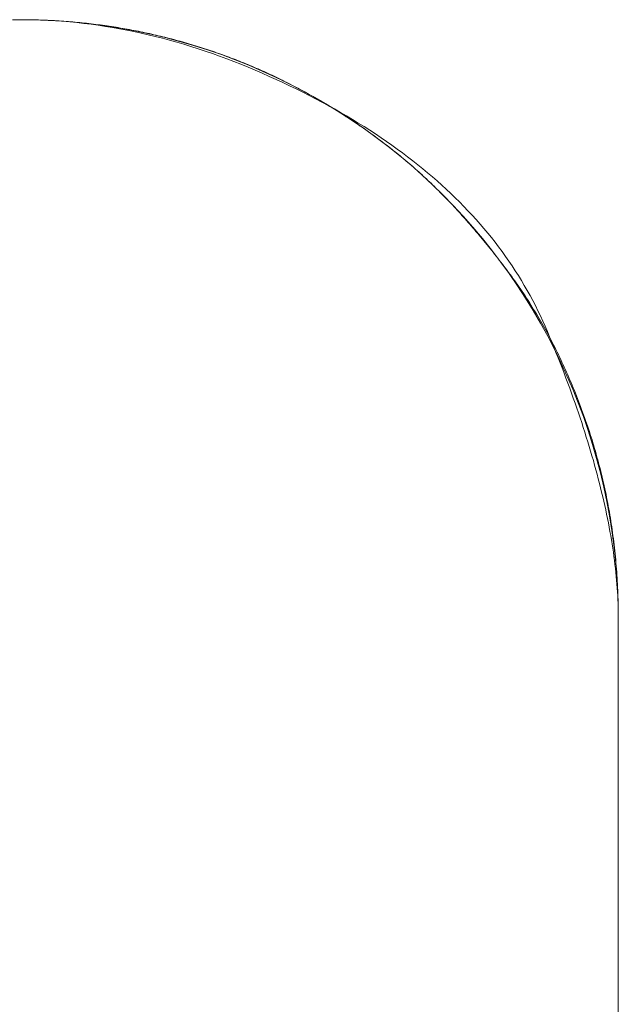
# Model space of a CAD drawing. Units: millimetres. Extents: x -2555 to 2555, y -2551 to 2559.
# Drawn here: x -303 to -293, y 42 to 59 of the extents above; entities that cross this region are included whole.
import ezdxf

# ---------------------------------------------------------------- set-up
doc = ezdxf.new("R2010")
doc.units = ezdxf.units.MM
doc.layers.add('None', color=7, linetype='Continuous', lineweight=5)
doc.layers.add('Working-None', color=7, linetype='Continuous', lineweight=5)

# ---------------------------------------------------------------- blocks, each defined once
blk = doc.blocks.new('Group')
at = {"layer": 'None', "color": 7, "linetype": 'Continuous', "lineweight": 13, "transparency": 33554687}
for p, q in [((-244.38, 140.764), (-244.261, 140.764)), ((-244.3, 140.764), (-244.261, 140.764)), ((-244.261, 140.764), (-244.141, 140.764)), ((-244.261, 140.764), (-244.222, 140.764)), ((-244.222, 140.764), (-244.183, 140.764)), ((-244.183, 140.764), (-244.144, 140.764)), ((-244.144, 140.764), (-244.105, 140.763)), ((-244.141, 140.764), (-244.022, 140.761)), ((-244.105, 140.763), (-244.066, 140.763)), ((-244.066, 140.763), (-244.027, 140.762)), ((-244.027, 140.762), (-243.988, 140.761)), ((-244.022, 140.761), (-243.903, 140.757)), ((-243.988, 140.761), (-243.949, 140.76)), ((-243.949, 140.76), (-243.911, 140.759)), ((-243.911, 140.759), (-243.872, 140.757)), ((-243.903, 140.757), (-243.784, 140.752)), ((-243.872, 140.757), (-243.833, 140.756)), ((-243.833, 140.756), (-243.794, 140.754)), ((-243.794, 140.754), (-243.756, 140.752)), ((-243.784, 140.752), (-243.665, 140.745)), ((-243.756, 140.752), (-243.717, 140.75)), ((-243.717, 140.75), (-243.679, 140.748)), ((-243.679, 140.748), (-243.64, 140.746)), ((-243.665, 140.745), (-243.545, 140.737)), ((-243.64, 140.746), (-243.602, 140.744)), ((-243.602, 140.744), (-243.563, 140.741)), ((-243.563, 140.741), (-243.525, 140.739)), ((-243.545, 140.737), (-243.426, 140.726)), ((-243.525, 140.739), (-243.487, 140.736)), ((-243.487, 140.736), (-243.448, 140.733)), ((-243.448, 140.733), (-243.41, 140.73)), ((-243.426, 140.726), (-243.307, 140.715)), ((-243.41, 140.73), (-243.372, 140.726)), ((-243.372, 140.726), (-243.333, 140.723)), ((-243.333, 140.723), (-243.295, 140.72)), ((-243.307, 140.715), (-243.188, 140.702)), ((-243.295, 140.72), (-243.257, 140.716)), ((-243.257, 140.716), (-243.219, 140.712)), ((-243.219, 140.712), (-243.181, 140.708)), ((-243.188, 140.702), (-243.069, 140.687)), ((-243.181, 140.708), (-243.143, 140.704)), ((-243.143, 140.704), (-243.105, 140.7)), ((-243.105, 140.7), (-243.067, 140.695)), ((-243.069, 140.687), (-242.949, 140.671)), ((-243.067, 140.695), (-243.029, 140.691)), ((-243.029, 140.691), (-242.991, 140.686)), ((-242.991, 140.686), (-242.953, 140.681)), ((-242.953, 140.681), (-242.915, 140.676)), ((-242.949, 140.671), (-242.83, 140.653)), ((-242.915, 140.676), (-242.878, 140.671)), ((-242.878, 140.671), (-242.84, 140.666)), ((-242.84, 140.666), (-242.802, 140.661)), ((-242.83, 140.653), (-242.711, 140.633)), ((-242.802, 140.661), (-242.765, 140.655)), ((-242.765, 140.655), (-242.727, 140.65)), ((-242.727, 140.65), (-242.689, 140.644)), ((-242.711, 140.633), (-242.592, 140.612)), ((-242.689, 140.644), (-242.652, 140.638)), ((-242.652, 140.638), (-242.614, 140.632)), ((-242.614, 140.632), (-242.577, 140.625)), ((-242.592, 140.612), (-242.472, 140.59)), ((-242.577, 140.625), (-242.539, 140.619)), ((-242.539, 140.619), (-242.502, 140.613)), ((-242.502, 140.613), (-242.464, 140.606)), ((-242.472, 140.59), (-242.353, 140.566)), ((-242.464, 140.606), (-242.427, 140.599)), ((-242.427, 140.599), (-242.39, 140.592)), ((-242.39, 140.592), (-242.352, 140.585)), ((-242.353, 140.566), (-242.234, 140.54)), ((-242.352, 140.585), (-242.315, 140.578)), ((-242.315, 140.578), (-242.278, 140.57)), ((-242.278, 140.57), (-242.241, 140.563)), ((-242.241, 140.563), (-242.204, 140.555)), ((-242.234, 140.54), (-242.115, 140.513)), ((-242.204, 140.555), (-242.167, 140.547)), ((-242.167, 140.547), (-242.129, 140.539)), ((-242.129, 140.539), (-242.092, 140.531)), ((-242.115, 140.513), (-241.996, 140.484)), ((-242.092, 140.531), (-242.055, 140.523)), ((-242.055, 140.523), (-242.018, 140.514)), ((-242.018, 140.514), (-241.982, 140.506)), ((-241.996, 140.484), (-241.876, 140.454)), ((-241.982, 140.506), (-241.945, 140.497)), ((-241.945, 140.497), (-241.908, 140.488)), ((-241.908, 140.488), (-241.871, 140.479)), ((-241.871, 140.479), (-241.834, 140.47)), ((-241.834, 140.47), (-241.797, 140.461)), ((-241.876, 140.454), (-241.757, 140.422)), ((-241.797, 140.461), (-241.761, 140.452)), ((-241.761, 140.452), (-241.724, 140.442)), ((-241.757, 140.422), (-241.638, 140.389)), ((-241.724, 140.442), (-241.688, 140.433)), ((-241.688, 140.433), (-241.651, 140.423)), ((-241.651, 140.423), (-241.615, 140.413)), ((-241.638, 140.389), (-241.519, 140.354)), ((-241.615, 140.413), (-241.578, 140.403)), ((-241.578, 140.403), (-241.542, 140.393)), ((-241.542, 140.393), (-241.506, 140.382)), ((-241.519, 140.354), (-241.4, 140.317)), ((-241.506, 140.382), (-241.47, 140.372)), ((-241.47, 140.372), (-241.434, 140.362)), ((-241.434, 140.362), (-241.398, 140.351)), ((-241.4, 140.317), (-241.28, 140.279)), ((-241.398, 140.351), (-241.362, 140.34)), ((-241.362, 140.34), (-241.326, 140.329)), ((-241.326, 140.329), (-241.29, 140.318)), ((-241.29, 140.318), (-241.254, 140.307)), ((-241.254, 140.307), (-241.219, 140.296)), ((-241.28, 140.279), (-241.161, 140.24)), ((-241.219, 140.296), (-241.183, 140.284)), ((-241.183, 140.284), (-241.148, 140.273)), ((-241.161, 140.24), (-241.042, 140.199)), ((-241.148, 140.273), (-241.112, 140.261)), ((-241.112, 140.261), (-241.077, 140.249)), ((-241.077, 140.249), (-241.041, 140.237)), ((-241.042, 140.199), (-240.923, 140.156)), ((-241.041, 140.237), (-241.006, 140.225)), ((-241.006, 140.225), (-240.971, 140.213)), ((-240.971, 140.213), (-240.936, 140.201)), ((-240.936, 140.201), (-240.901, 140.188)), ((-240.923, 140.156), (-240.803, 140.112)), ((-240.901, 140.188), (-240.866, 140.176)), ((-240.866, 140.176), (-240.831, 140.163)), ((-240.831, 140.163), (-240.796, 140.15)), ((-240.796, 140.15), (-240.761, 140.137)), ((-240.803, 140.112), (-240.684, 140.066)), ((-240.761, 140.137), (-240.726, 140.124)), ((-240.726, 140.124), (-240.691, 140.111)), ((-240.691, 140.111), (-240.657, 140.098)), ((-240.684, 140.066), (-240.565, 140.019)), ((-240.657, 140.098), (-240.622, 140.084)), ((-240.622, 140.084), (-240.588, 140.07)), ((-240.588, 140.07), (-240.553, 140.057)), ((-240.565, 140.019), (-240.446, 139.97)), ((-240.553, 140.057), (-240.519, 140.043)), ((-240.519, 140.043), (-240.485, 140.029)), ((-240.485, 140.029), (-240.45, 140.015)), ((-240.45, 140.015), (-240.416, 140.001)), ((-240.416, 140.001), (-240.382, 139.986)), ((-240.382, 139.986), (-240.348, 139.972)), ((-240.446, 139.97), (-240.327, 139.92)), ((-240.348, 139.972), (-240.314, 139.957)), ((-240.327, 139.92), (-240.21, 139.869)), ((-240.314, 139.957), (-240.28, 139.942)), ((-240.28, 139.942), (-240.246, 139.927)), ((-240.246, 139.927), (-240.213, 139.912)), ((-240.213, 139.912), (-240.179, 139.897)), ((-240.21, 139.869), (-240.094, 139.818)), ((-240.179, 139.897), (-240.145, 139.882)), ((-240.145, 139.882), (-240.112, 139.867)), ((-240.112, 139.867), (-240.078, 139.851)), ((-240.094, 139.818), (-239.979, 139.766)), ((-240.078, 139.851), (-240.045, 139.836)), ((-240.045, 139.836), (-240.011, 139.82)), ((-240.011, 139.82), (-239.978, 139.804)), ((-239.979, 139.766), (-239.866, 139.714)), ((-239.978, 139.804), (-239.945, 139.788)), ((-239.945, 139.788), (-239.912, 139.772)), ((-239.912, 139.772), (-239.879, 139.755)), ((-239.879, 139.755), (-239.846, 139.739)), ((-239.866, 139.714), (-239.754, 139.661)), ((-239.846, 139.739), (-239.813, 139.723)), ((-239.813, 139.723), (-239.78, 139.706)), ((-239.78, 139.706), (-239.747, 139.689)), ((-239.754, 139.661), (-239.643, 139.607)), ((-239.747, 139.689), (-239.714, 139.672)), ((-239.714, 139.672), (-239.681, 139.655)), ((-239.681, 139.655), (-239.649, 139.638)), ((-239.649, 139.638), (-239.616, 139.621)), ((-239.643, 139.607), (-239.533, 139.553)), ((-239.616, 139.621), (-239.584, 139.603)), ((-239.584, 139.603), (-239.551, 139.586)), ((-239.551, 139.586), (-239.519, 139.568)), ((-239.533, 139.553), (-239.425, 139.498)), ((-239.519, 139.568), (-239.487, 139.551)), ((-239.487, 139.551), (-239.455, 139.533)), ((-239.455, 139.533), (-239.423, 139.515)), ((-239.425, 139.498), (-239.318, 139.443)), ((-239.423, 139.515), (-239.391, 139.497)), ((-239.391, 139.497), (-239.359, 139.479)), ((-239.359, 139.479), (-239.327, 139.461)), ((-239.327, 139.461), (-239.296, 139.443)), ((-239.318, 139.443), (-239.212, 139.387)), ((-239.296, 139.443), (-239.264, 139.425)), ((-239.264, 139.425), (-239.233, 139.407)), ((-239.233, 139.407), (-239.202, 139.389)), ((-239.212, 139.387), (-239.108, 139.33)), ((-239.202, 139.389), (-239.171, 139.37)), ((-239.171, 139.37), (-239.14, 139.352)), ((-239.14, 139.352), (-239.109, 139.333)), ((-239.109, 139.333), (-239.078, 139.315)), ((-239.108, 139.33), (-239.004, 139.273)), ((-239.078, 139.315), (-239.047, 139.296)), ((-239.047, 139.296), (-239.017, 139.278)), ((-239.017, 139.278), (-238.986, 139.259)), ((-239.004, 139.273), (-238.903, 139.215)), ((-238.986, 139.259), (-238.956, 139.24)), ((-238.956, 139.24), (-238.926, 139.221)), ((-238.926, 139.221), (-238.896, 139.202)), ((-238.903, 139.215), (-238.802, 139.157)), ((-238.896, 139.202), (-238.865, 139.183)), ((-238.865, 139.183), (-238.836, 139.164)), ((-238.836, 139.164), (-238.806, 139.144)), ((-238.802, 139.157), (-238.703, 139.098)), ((-238.806, 139.144), (-238.776, 139.125)), ((-238.776, 139.125), (-238.746, 139.106)), ((-238.746, 139.106), (-238.717, 139.086)), ((-238.717, 139.086), (-238.687, 139.067)), ((-238.703, 139.098), (-238.605, 139.038)), ((-238.687, 139.067), (-238.658, 139.047)), ((-238.658, 139.047), (-238.629, 139.028)), ((-238.629, 139.028), (-238.6, 139.008)), ((-238.605, 139.038), (-238.508, 138.978)), ((-238.6, 139.008), (-238.571, 138.988)), ((-238.571, 138.988), (-238.542, 138.968)), ((-238.542, 138.968), (-238.513, 138.948)), ((-238.513, 138.948), (-238.485, 138.928)), ((-238.508, 138.978), (-238.412, 138.917)), ((-238.485, 138.928), (-238.456, 138.908)), ((-238.456, 138.908), (-238.428, 138.888)), ((-238.428, 138.888), (-238.399, 138.867)), ((-238.412, 138.917), (-238.318, 138.855)), ((-238.399, 138.867), (-238.371, 138.847)), ((-238.371, 138.847), (-238.343, 138.827)), ((-238.343, 138.827), (-238.315, 138.806)), ((-238.318, 138.855), (-238.225, 138.793)), ((-238.315, 138.806), (-238.287, 138.786)), ((-238.287, 138.786), (-238.259, 138.765)), ((-238.259, 138.765), (-238.231, 138.744)), ((-238.231, 138.744), (-238.204, 138.724)), ((-238.225, 138.793), (-238.134, 138.731)), ((-238.204, 138.724), (-238.176, 138.703)), ((-238.176, 138.703), (-238.149, 138.682)), ((-238.149, 138.682), (-238.122, 138.661)), ((-238.134, 138.731), (-238.043, 138.668)), ((-238.122, 138.661), (-238.094, 138.64)), ((-238.043, 138.668), (-237.954, 138.604)), ((-238.094, 138.64), (-238.067, 138.619)), ((-238.067, 138.619), (-238.04, 138.597)), ((-238.04, 138.597), (-238.014, 138.576)), ((-238.014, 138.576), (-237.987, 138.555)), ((-237.987, 138.555), (-237.96, 138.533)), ((-237.96, 138.533), (-237.934, 138.512)), ((-237.954, 138.604), (-237.867, 138.539)), ((-237.934, 138.512), (-237.907, 138.49)), ((-237.867, 138.539), (-237.78, 138.474)), ((-237.907, 138.49), (-237.881, 138.469)), ((-237.881, 138.469), (-237.855, 138.447)), ((-237.855, 138.447), (-237.829, 138.425)), ((-237.829, 138.425), (-237.803, 138.403)), ((-237.803, 138.403), (-237.777, 138.381)), ((-237.78, 138.474), (-237.695, 138.408)), ((-237.777, 138.381), (-237.751, 138.359)), ((-237.751, 138.359), (-237.725, 138.337)), ((-237.725, 138.337), (-237.699, 138.315)), ((-237.695, 138.408), (-237.611, 138.342)), ((-237.611, 138.342), (-237.529, 138.275)), ((-237.699, 138.315), (-237.674, 138.292)), ((-237.674, 138.292), (-237.648, 138.269)), ((-237.648, 138.269), (-237.622, 138.246)), ((-237.622, 138.246), (-237.596, 138.223)), ((-237.596, 138.223), (-237.571, 138.2)), ((-237.571, 138.2), (-237.545, 138.176)), ((-237.545, 138.176), (-237.519, 138.153)), ((-237.529, 138.275), (-237.447, 138.208)), ((-237.447, 138.208), (-237.367, 138.14)), ((-237.519, 138.153), (-237.493, 138.129)), ((-237.493, 138.129), (-237.467, 138.105)), ((-237.467, 138.105), (-237.442, 138.08)), ((-237.442, 138.08), (-237.416, 138.056)), ((-237.416, 138.056), (-237.39, 138.031)), ((-237.39, 138.031), (-237.364, 138.006)), ((-237.367, 138.14), (-237.288, 138.071)), ((-237.364, 138.006), (-237.338, 137.981)), ((-237.288, 138.071), (-237.211, 138.002)), ((-237.211, 138.002), (-237.135, 137.932)), ((-237.338, 137.981), (-237.313, 137.956)), ((-237.313, 137.956), (-237.287, 137.93)), ((-237.287, 137.93), (-237.261, 137.904)), ((-237.261, 137.904), (-237.235, 137.878)), ((-237.235, 137.878), (-237.209, 137.852)), ((-237.209, 137.852), (-237.184, 137.826)), ((-237.135, 137.932), (-237.06, 137.861)), ((-237.06, 137.861), (-236.986, 137.79)), ((-237.184, 137.826), (-237.158, 137.8)), ((-237.158, 137.8), (-237.132, 137.773)), ((-237.132, 137.773), (-237.106, 137.746)), ((-237.106, 137.746), (-237.08, 137.719)), ((-237.08, 137.719), (-237.054, 137.692)), ((-237.054, 137.692), (-237.028, 137.664)), ((-236.986, 137.79), (-236.914, 137.719)), ((-236.914, 137.719), (-236.843, 137.646)), ((-237.028, 137.664), (-237.003, 137.636)), ((-237.003, 137.636), (-236.977, 137.608)), ((-236.977, 137.608), (-236.951, 137.58)), ((-236.951, 137.58), (-236.925, 137.552)), ((-236.925, 137.552), (-236.899, 137.524)), ((-236.899, 137.524), (-236.873, 137.495)), ((-236.843, 137.646), (-236.773, 137.573)), ((-236.773, 137.573), (-236.704, 137.5)), ((-236.873, 137.495), (-236.847, 137.466)), ((-236.847, 137.466), (-236.821, 137.437)), ((-236.821, 137.437), (-236.795, 137.408)), ((-236.795, 137.408), (-236.769, 137.378)), ((-236.769, 137.378), (-236.744, 137.348)), ((-236.744, 137.348), (-236.718, 137.319)), ((-236.704, 137.5), (-236.637, 137.426)), ((-236.637, 137.426), (-236.571, 137.351)), ((-236.571, 137.351), (-236.507, 137.276)), ((-236.718, 137.319), (-236.692, 137.288)), ((-236.692, 137.288), (-236.666, 137.258)), ((-236.666, 137.258), (-236.64, 137.228)), ((-236.64, 137.228), (-236.614, 137.197)), ((-236.614, 137.197), (-236.588, 137.166)), ((-236.507, 137.276), (-236.443, 137.2)), ((-236.443, 137.2), (-236.381, 137.123)), ((-236.588, 137.166), (-236.562, 137.135)), ((-236.562, 137.135), (-236.536, 137.104)), ((-236.536, 137.104), (-236.51, 137.072)), ((-236.51, 137.072), (-236.484, 137.041)), ((-236.484, 137.041), (-236.458, 137.009)), ((-236.381, 137.123), (-236.32, 137.046)), ((-236.32, 137.046), (-236.261, 136.968)), ((-236.458, 137.009), (-236.432, 136.977)), ((-236.432, 136.977), (-236.406, 136.945)), ((-236.406, 136.945), (-236.38, 136.912)), ((-236.38, 136.912), (-236.354, 136.88)), ((-236.354, 136.88), (-236.328, 136.847)), ((-236.261, 136.968), (-236.203, 136.89)), ((-236.203, 136.89), (-236.146, 136.811)), ((-236.328, 136.847), (-236.302, 136.814)), ((-236.302, 136.814), (-236.276, 136.78)), ((-236.276, 136.78), (-236.25, 136.747)), ((-236.25, 136.747), (-236.224, 136.713)), ((-236.224, 136.713), (-236.198, 136.68)), ((-236.146, 136.811), (-236.09, 136.731)), ((-236.09, 136.731), (-236.036, 136.651)), ((-236.198, 136.68), (-236.172, 136.645)), ((-236.172, 136.645), (-236.146, 136.611)), ((-236.146, 136.611), (-236.12, 136.577)), ((-236.12, 136.577), (-236.094, 136.542)), ((-236.094, 136.542), (-236.068, 136.507)), ((-236.036, 136.651), (-235.983, 136.57)), ((-235.983, 136.57), (-235.931, 136.489)), ((-236.068, 136.507), (-236.042, 136.472)), ((-236.042, 136.472), (-236.017, 136.437)), ((-236.017, 136.437), (-235.991, 136.402)), ((-235.991, 136.402), (-235.966, 136.366)), ((-235.966, 136.366), (-235.941, 136.33)), ((-235.931, 136.489), (-235.88, 136.407)), ((-235.88, 136.407), (-235.831, 136.324)), ((-235.941, 136.33), (-235.916, 136.295)), ((-235.916, 136.295), (-235.891, 136.258)), ((-235.891, 136.258), (-235.866, 136.222)), ((-235.866, 136.222), (-235.842, 136.186)), ((-235.831, 136.324), (-235.783, 136.241)), ((-235.783, 136.241), (-235.736, 136.157)), ((-235.842, 136.186), (-235.817, 136.149)), ((-235.817, 136.149), (-235.793, 136.112)), ((-235.793, 136.112), (-235.769, 136.075)), ((-235.769, 136.075), (-235.745, 136.038)), ((-235.745, 136.038), (-235.722, 136)), ((-235.736, 136.157), (-235.691, 136.073)), ((-235.691, 136.073), (-235.647, 135.988)), ((-235.722, 136), (-235.698, 135.962)), ((-235.698, 135.962), (-235.675, 135.925)), ((-235.675, 135.925), (-235.652, 135.886)), ((-235.652, 135.886), (-235.629, 135.848)), ((-235.647, 135.988), (-235.604, 135.902)), ((-235.604, 135.902), (-235.563, 135.816)), ((-235.629, 135.848), (-235.606, 135.81)), ((-235.606, 135.81), (-235.583, 135.771)), ((-235.583, 135.771), (-235.56, 135.732)), ((-235.563, 135.816), (-235.522, 135.729)), ((-235.56, 135.732), (-235.538, 135.693)), ((-235.522, 135.729), (-235.483, 135.642)), ((-235.538, 135.693), (-235.516, 135.654)), ((-235.516, 135.654), (-235.494, 135.615)), ((-235.494, 135.615), (-235.472, 135.575)), ((-235.483, 135.642), (-235.446, 135.554)), ((-235.472, 135.575), (-235.45, 135.536)), ((-235.45, 135.536), (-235.429, 135.496)), ((-235.446, 135.554), (-235.409, 135.466)), ((-235.429, 135.496), (-235.407, 135.455)), ((-235.409, 135.466), (-235.373, 135.378)), ((-235.407, 135.455), (-235.386, 135.415)), ((-235.386, 135.415), (-235.365, 135.375)), ((-235.373, 135.378), (-235.337, 135.291)), ((-235.365, 135.375), (-235.344, 135.334)), ((-235.344, 135.334), (-235.323, 135.293)), ((-235.337, 135.291), (-235.302, 135.204)), ((-235.323, 135.293), (-235.303, 135.252)), ((-235.303, 135.252), (-235.282, 135.211)), ((-235.302, 135.204), (-235.268, 135.118)), ((-235.282, 135.211), (-235.262, 135.169)), ((-235.268, 135.118), (-235.234, 135.032)), ((-235.262, 135.169), (-235.242, 135.128)), ((-235.242, 135.128), (-235.222, 135.086)), ((-235.222, 135.086), (-235.202, 135.044)), ((-235.202, 135.044), (-235.183, 135.001)), ((-235.234, 135.032), (-235.201, 134.946)), ((-235.201, 134.946), (-235.168, 134.861)), ((-235.183, 135.001), (-235.163, 134.959)), ((-235.163, 134.959), (-235.144, 134.916)), ((-235.144, 134.916), (-235.125, 134.874)), ((-235.168, 134.861), (-235.136, 134.776)), ((-235.136, 134.776), (-235.104, 134.692)), ((-235.125, 134.874), (-235.106, 134.831)), ((-235.106, 134.831), (-235.087, 134.787)), ((-235.087, 134.787), (-235.068, 134.744)), ((-235.068, 134.744), (-235.05, 134.701)), ((-235.104, 134.692), (-235.073, 134.608)), ((-235.073, 134.608), (-235.043, 134.525)), ((-235.05, 134.701), (-235.031, 134.657)), ((-235.031, 134.657), (-235.013, 134.613)), ((-235.013, 134.613), (-234.995, 134.569)), ((-234.995, 134.569), (-234.978, 134.524)), ((-235.043, 134.525), (-235.013, 134.442)), ((-235.013, 134.442), (-234.984, 134.359)), ((-234.978, 134.524), (-234.96, 134.48)), ((-234.96, 134.48), (-234.942, 134.435)), ((-234.942, 134.435), (-234.925, 134.39)), ((-234.925, 134.39), (-234.908, 134.345)), ((-234.984, 134.359), (-234.955, 134.277)), ((-234.955, 134.277), (-234.927, 134.195)), ((-234.908, 134.345), (-234.891, 134.3)), ((-234.891, 134.3), (-234.874, 134.255)), ((-234.874, 134.255), (-234.857, 134.209)), ((-234.927, 134.195), (-234.9, 134.114)), ((-234.9, 134.114), (-234.873, 134.033)), ((-234.857, 134.209), (-234.841, 134.163)), ((-234.841, 134.163), (-234.824, 134.117)), ((-234.824, 134.117), (-234.808, 134.071)), ((-234.808, 134.071), (-234.792, 134.024)), ((-234.873, 134.033), (-234.847, 133.952)), ((-234.847, 133.952), (-234.821, 133.872)), ((-234.792, 134.024), (-234.776, 133.978)), ((-234.776, 133.978), (-234.761, 133.931)), ((-234.761, 133.931), (-234.745, 133.884)), ((-234.821, 133.872), (-234.796, 133.792)), ((-234.796, 133.792), (-234.771, 133.713)), ((-234.745, 133.884), (-234.73, 133.837)), ((-234.73, 133.837), (-234.715, 133.79)), ((-234.715, 133.79), (-234.7, 133.743)), ((-234.7, 133.743), (-234.686, 133.696)), ((-234.771, 133.713), (-234.747, 133.634)), ((-234.747, 133.634), (-234.724, 133.556)), ((-234.686, 133.696), (-234.671, 133.648)), ((-234.671, 133.648), (-234.657, 133.601)), ((-234.657, 133.601), (-234.643, 133.554)), ((-234.724, 133.556), (-234.701, 133.478)), ((-234.701, 133.478), (-234.678, 133.4)), ((-234.678, 133.4), (-234.657, 133.323)), ((-234.643, 133.554), (-234.63, 133.506)), ((-234.63, 133.506), (-234.617, 133.458)), ((-234.617, 133.458), (-234.604, 133.411)), ((-234.604, 133.411), (-234.591, 133.363)), ((-234.657, 133.323), (-234.636, 133.246)), ((-234.636, 133.246), (-234.615, 133.17)), ((-234.591, 133.363), (-234.578, 133.315)), ((-234.578, 133.315), (-234.566, 133.267)), ((-234.566, 133.267), (-234.554, 133.219)), ((-234.615, 133.17), (-234.595, 133.094)), ((-234.595, 133.094), (-234.576, 133.019)), ((-234.554, 133.219), (-234.542, 133.171)), ((-234.542, 133.171), (-234.53, 133.122)), ((-234.53, 133.122), (-234.519, 133.074)), ((-234.519, 133.074), (-234.508, 133.026)), ((-234.576, 133.019), (-234.557, 132.944)), ((-234.557, 132.944), (-234.539, 132.869)), ((-234.508, 133.026), (-234.497, 132.977)), ((-234.497, 132.977), (-234.486, 132.929)), ((-234.486, 132.929), (-234.476, 132.88)), ((-234.539, 132.869), (-234.521, 132.795)), ((-234.521, 132.795), (-234.504, 132.721)), ((-234.476, 132.88), (-234.466, 132.831)), ((-234.466, 132.831), (-234.456, 132.783)), ((-234.456, 132.783), (-234.446, 132.734)), ((-234.504, 132.721), (-234.487, 132.648)), ((-234.487, 132.648), (-234.472, 132.575)), ((-234.472, 132.575), (-234.456, 132.502)), ((-234.446, 132.734), (-234.437, 132.685)), ((-234.437, 132.685), (-234.428, 132.636)), ((-234.428, 132.636), (-234.419, 132.587)), ((-234.419, 132.587), (-234.41, 132.538)), ((-234.456, 132.502), (-234.441, 132.43)), ((-234.441, 132.43), (-234.427, 132.358)), ((-234.41, 132.538), (-234.402, 132.488)), ((-234.402, 132.488), (-234.394, 132.439)), ((-234.394, 132.439), (-234.386, 132.389)), ((-234.427, 132.358), (-234.414, 132.287)), ((-234.414, 132.287), (-234.401, 132.216)), ((-234.386, 132.389), (-234.378, 132.34)), ((-234.378, 132.34), (-234.371, 132.29)), ((-234.371, 132.29), (-234.363, 132.241)), ((-234.401, 132.216), (-234.388, 132.146)), ((-234.388, 132.146), (-234.376, 132.076)), ((-234.363, 132.241), (-234.356, 132.191)), ((-234.356, 132.191), (-234.35, 132.141)), ((-234.35, 132.141), (-234.343, 132.091)), ((-234.343, 132.091), (-234.337, 132.041)), ((-234.376, 132.076), (-234.365, 132.006)), ((-234.365, 132.006), (-234.354, 131.937)), ((-234.354, 131.937), (-234.344, 131.868)), ((-234.337, 132.041), (-234.331, 131.991)), ((-234.331, 131.991), (-234.325, 131.941)), ((-234.325, 131.941), (-234.32, 131.891)), ((-234.344, 131.868), (-234.335, 131.8)), ((-234.335, 131.8), (-234.326, 131.732)), ((-234.32, 131.891), (-234.314, 131.84)), ((-234.314, 131.84), (-234.309, 131.79)), ((-234.309, 131.79), (-234.305, 131.739)), ((-234.326, 131.732), (-234.317, 131.665)), ((-234.317, 131.665), (-234.31, 131.598)), ((-234.31, 131.598), (-234.302, 131.531)), ((-234.305, 131.739), (-234.3, 131.689)), ((-234.3, 131.689), (-234.296, 131.638)), ((-234.296, 131.638), (-234.292, 131.587)), ((-234.292, 131.587), (-234.288, 131.537)), ((-234.302, 131.531), (-234.296, 131.465)), ((-234.296, 131.465), (-234.29, 131.399)), ((-234.288, 131.537), (-234.285, 131.486)), ((-234.285, 131.486), (-234.281, 131.435)), ((-234.281, 131.435), (-234.278, 131.384)), ((-234.29, 131.399), (-234.284, 131.334)), ((-234.284, 131.334), (-234.279, 131.269)), ((-234.279, 131.269), (-234.275, 131.204)), ((-234.278, 131.384), (-234.275, 131.332)), ((-234.275, 131.332), (-234.273, 131.281)), ((-234.273, 131.281), (-234.271, 131.23)), ((-234.275, 131.204), (-234.271, 131.14)), ((-234.271, 131.23), (-234.268, 131.179)), ((-234.271, 131.14), (-234.268, 131.077)), ((-234.268, 131.179), (-234.267, 131.127)), ((-234.267, 131.127), (-234.265, 131.075)), ((-234.268, 131.077), (-234.265, 131.013)), ((-234.265, 131.075), (-234.264, 131.024)), ((-234.265, 131.013), (-234.263, 130.95)), ((-234.264, 131.024), (-234.263, 130.972)), ((-234.263, 130.972), (-234.262, 130.92)), ((-234.263, 130.95), (-234.262, 130.888)), ((-234.262, 130.92), (-234.261, 130.868)), ((-234.262, 130.888), (-234.261, 130.826)), ((-234.261, 130.868), (-234.261, 130.816)), ((-234.261, 130.826), (-234.261, 130.764)), ((-234.261, 130.816), (-234.261, 130.764)), ((-234.261, 40.938), (-234.261, 130.764)), ((-234.261, 40.938), (-234.261, 130.764))]:
    blk.add_line(p, q, dxfattribs=at)
at = {"layer": 'None', "color": 7, "linetype": 'Continuous', "lineweight": 5, "transparency": 33554687}
for p, q in [((-244.261, 140.764), (-244.015, 140.761)), ((-244.015, 140.761), (-243.77, 140.752)), ((-243.77, 140.752), (-243.525, 140.737)), ((-243.525, 140.737), (-243.28, 140.716)), ((-243.28, 140.716), (-243.037, 140.689)), ((-243.037, 140.689), (-242.793, 140.656)), ((-242.793, 140.656), (-242.551, 140.617)), ((-242.551, 140.617), (-242.31, 140.572)), ((-242.31, 140.572), (-242.07, 140.521)), ((-242.07, 140.521), (-241.831, 140.465)), ((-241.831, 140.465), (-241.594, 140.402)), ((-241.594, 140.402), (-241.358, 140.334)), ((-241.358, 140.334), (-241.124, 140.26)), ((-241.124, 140.26), (-240.892, 140.18)), ((-240.892, 140.18), (-240.662, 140.094)), ((-240.662, 140.094), (-240.434, 140.003)), ((-240.434, 140.003), (-240.208, 139.907)), ((-240.208, 139.907), (-239.985, 139.804)), ((-239.985, 139.804), (-239.765, 139.697)), ((-239.765, 139.697), (-239.547, 139.584)), ((-239.547, 139.584), (-239.332, 139.465)), ((-239.332, 139.465), (-239.12, 139.342)), ((-239.12, 139.342), (-238.911, 139.213)), ((-238.911, 139.213), (-238.705, 139.079)), ((-238.705, 139.079), (-238.503, 138.94)), ((-238.503, 138.94), (-238.304, 138.797)), ((-238.304, 138.797), (-238.108, 138.648)), ((-238.108, 138.648), (-237.917, 138.495)), ((-237.917, 138.495), (-237.729, 138.337)), ((-237.729, 138.337), (-237.545, 138.174)), ((-237.545, 138.174), (-237.365, 138.007)), ((-237.365, 138.007), (-237.19, 137.836)), ((-237.19, 137.836), (-237.018, 137.66)), ((-237.018, 137.66), (-236.851, 137.48)), ((-236.851, 137.48), (-236.689, 137.296)), ((-236.689, 137.296), (-236.531, 137.108)), ((-236.531, 137.108), (-236.377, 136.917)), ((-236.377, 136.917), (-236.229, 136.721)), ((-236.229, 136.721), (-236.085, 136.523)), ((-236.085, 136.523), (-235.946, 136.32)), ((-235.946, 136.32), (-235.812, 136.114)), ((-235.812, 136.114), (-235.683, 135.905)), ((-235.683, 135.905), (-235.56, 135.693)), ((-235.56, 135.693), (-235.441, 135.478)), ((-235.441, 135.478), (-235.328, 135.261)), ((-235.328, 135.261), (-235.221, 135.04)), ((-235.221, 135.04), (-235.119, 134.817)), ((-235.119, 134.817), (-235.022, 134.591)), ((-235.022, 134.591), (-234.931, 134.363)), ((-234.931, 134.363), (-234.845, 134.133)), ((-234.845, 134.133), (-234.765, 133.901)), ((-234.765, 133.901), (-234.691, 133.667)), ((-234.691, 133.667), (-234.623, 133.432)), ((-234.623, 133.432), (-234.56, 133.194)), ((-234.56, 133.194), (-234.504, 132.955)), ((-234.504, 132.955), (-234.453, 132.715)), ((-234.453, 132.715), (-234.408, 132.474)), ((-234.408, 132.474), (-234.369, 132.232)), ((-234.369, 132.232), (-234.336, 131.989)), ((-234.336, 131.989), (-234.309, 131.745)), ((-234.309, 131.745), (-234.288, 131.5)), ((-234.288, 131.5), (-234.273, 131.255)), ((-234.273, 131.255), (-234.264, 131.01)), ((-234.264, 131.01), (-234.261, 130.764))]:
    blk.add_line(p, q, dxfattribs=at)

msp = doc.modelspace()

# ---------------------------------------------------------------- block references
at = {"layer": 'Working-None'}
msp.add_blockref('Group', (-59.172, -81.938), dxfattribs=at)

doc.saveas('drawing.dxf')
